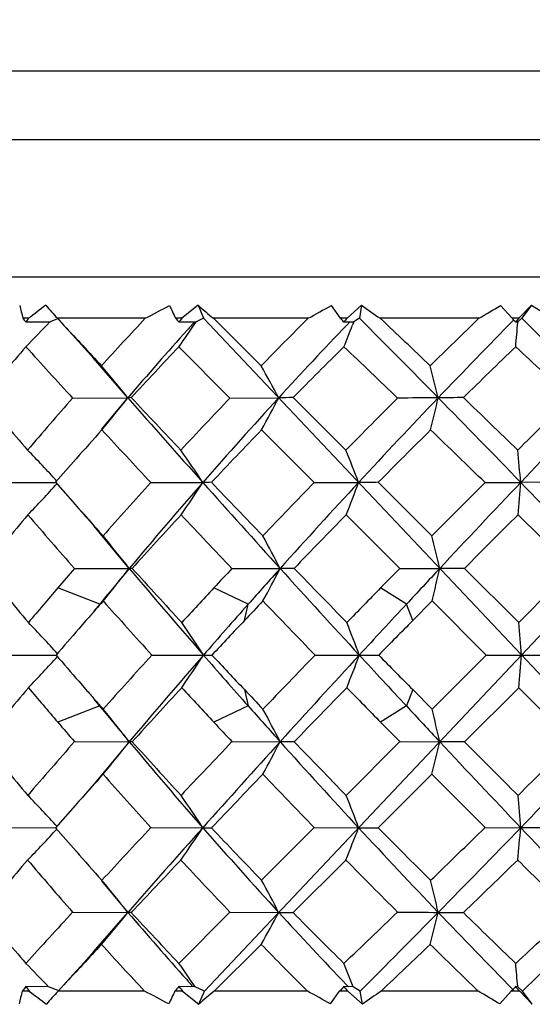
# Model space of a CAD drawing. Units: inches. Extents: x 0.7 to 21.3, y 0.5 to 16.
# Drawn here: x 3.2 to 3.4, y 10 to 10.4 of the extents above; entities that cross this region are included whole.
import ezdxf

# ---------------------------------------------------------------- set-up
doc = ezdxf.new("R2010")
doc.units = ezdxf.units.IN
doc.header["$LTSCALE"] = 1.21
doc.header["$MEASUREMENT"] = 0
doc.layers.get('0').update_dxf_attribs({"linetype": 'CONTINUOUS'})
doc.layers.add('SCHEME_DIMS', color=7, linetype='CONTINUOUS')
doc.dimstyles.new('DIMSTYLE_2', dxfattribs={"dimtxt": 0.1, "dimasz": 0.1875, "dimexe": 0.125, "dimexo": 0.0625, "dimgap": 0.1, "dimtad": 0, "dimtih": 1, "dimtoh": 1, "dimdec": 1, "dimlfac": 0.6666666667, "dimzin": 0, "dimdsep": 46, "dimtxsty": 'STANDARD', "dimblk": '_FILLED', "dimblk1": '_FILLED', "dimblk2": '_FILLED', "dimcen": 0.09, "dimadec": 3, "dimazin": 0, "dimtp": 0.1, "dimtm": 0.1, "dimtfac": 1, "dimtdec": 3, "dimtofl": 0, "dimtmove": 0, "dimatfit": 3, "dimldrblk": '_FILLED', "dimfxl": 1, "dimtolj": 1, "dimtzin": 0, "dimarcsym": 0})

# ---------------------------------------------------------------- blocks, each defined once
blk = doc.blocks.new('_FILLED')
at = {"color": 0, "linetype": 'BYBLOCK'}
blk.add_solid([(0, 0), (-1, 0.1666666667), (-1, -0.1666666667)], dxfattribs=at)
blk = doc.blocks.new('*D3')
at = {"layer": 'SCHEME_DIMS', "color": 7, "linetype": 'CONTINUOUS'}
for p, q in [((2.9307924061, 10.6367840625), (2.9307924061, 8.740126349)), ((3.9229183904, 10.6367840625), (3.9229183904, 8.740126349)), ((2.9307924061, 8.865126349), (2.5307924061, 8.865126349)), ((3.9229183904, 8.865126349), (4.3229183904, 8.865126349))]:
    blk.add_line(p, q, dxfattribs=at)
at = {"layer": 'SCHEME_DIMS', "color": 7, "linetype": 'CONTINUOUS', "xscale": 0.1875, "yscale": 0.1875, "zscale": 0.1875}
blk.add_blockref('_FILLED', (2.9307924061, 8.865126349), dxfattribs=at)
at = {"layer": 'SCHEME_DIMS', "color": 7, "linetype": 'CONTINUOUS', "xscale": 0.1875, "yscale": 0.1875, "zscale": 0.1875, "rotation": 180}
blk.add_blockref('_FILLED', (3.9229183904, 8.865126349), dxfattribs=at)
at = {"layer": 'SCHEME_DIMS', "color": 7, "linetype": 'CONTINUOUS', "insert": (3.3768553982, 8.915126349), "char_height": 0.1, "width": 0.5, "attachment_point": 2, "line_spacing_factor": 0.9}
blk.add_mtext('16.8\\P[.66]', dxfattribs=at)

msp = doc.modelspace()

# ---------------------------------------------------------------- linework, layer by layer
at = {"color": 7, "linetype": 'CONTINUOUS'}
for p, q in [((3.8048081541, 10.3844176876), (3.0489026423, 10.3844176876)), ((3.7752805951, 10.3548901286), (3.0784302014, 10.3548901286)), ((3.8372884691, 10.2958350104), (3.0164223274, 10.2958350104)), ((3.2670902336, 10.2837156249), (3.2601501283, 10.2781185279)), ((3.2670902336, 10.2837156249), (3.2694947455, 10.2781184337)), ((3.328304088, 10.2781185279), (3.3244380063, 10.2836369122)), ((3.3374459902, 10.2837156249), (3.3311630099, 10.2781185279)), ((3.3374459902, 10.2837156249), (3.3365269834, 10.2781184337)), ((3.4021523385, 10.2781185279), (3.397195602, 10.2836369122)), ((3.4105184064, 10.2837156249), (3.4050834563, 10.2781185279)), ((3.4105184064, 10.2837156249), (3.4063038044, 10.2781184337)), ((3.194202502, 10.2781185279), (3.1917437396, 10.2781185279)), ((3.2443965601, 10.2781185279), (3.206601182, 10.2781185279)), ((3.206601182, 10.2781185279), (3.2094168345, 10.2750731588)), ((3.2601501283, 10.2781185279), (3.2574502693, 10.2781185279)), ((3.2694947455, 10.2781184337), (3.2663211082, 10.2766259311)), ((3.5426440476, 9.9887484471), (3.2694947455, 10.2781184337)), ((3.2697911564, 9.9887484471), (3.5429404584, 10.2781184337)), ((3.3144268456, 10.2781185279), (3.2737025135, 10.2781185279)), ((3.2942385064, 10.2577001094), (3.2737025135, 10.2781185279)), ((3.3311630099, 10.2781185279), (3.328304088, 10.2781185279)), ((3.3365269834, 10.2781184337), (3.3340921476, 10.2766259311)), ((3.3878732157, 10.2781185279), (3.345457318, 10.2781185279)), ((3.4050834563, 10.2781185279), (3.4021523385, 10.2781185279)), ((3.4063038044, 10.2781184337), (3.4046817514, 10.2766259311)), ((3.1929958096, 10.2765562449), (3.203427822, 10.2766259311)), ((3.2066864781, 10.2779004438), (3.203427822, 10.2766259311)), ((3.2588256337, 10.2765562449), (3.2663211082, 10.2766259311)), ((3.3297609572, 10.2765562449), (3.3340921476, 10.2766259311)), ((3.331194561, 10.2753669769), (3.3323762556, 10.2766026305)), ((3.331212357, 10.275360149), (3.3323868789, 10.2765984944)), ((3.3340445468, 10.2765967528), (3.3334738421, 10.2751149636)), ((3.4036464461, 10.2765562449), (3.4046817514, 10.2766259311)), ((3.4046500404, 10.2765967528), (3.4046394206, 10.2764709011)), ((3.2808198953, 10.2438151895), (3.258892621, 10.2658776509)), ((3.2369303705, 10.2439338698), (3.2220779266, 10.2609584542)), ((3.2131495405, 10.2438151895), (3.2369303705, 10.2439338698)), ((3.2254901067, 10.2303443702), (3.2369286806, 10.2439338627)), ((3.2383689255, 10.2440196953), (3.2369294835, 10.243934882)), ((3.2808198953, 10.2438151895), (3.3017630877, 10.2439338698)), ((3.330679916, 10.2214237623), (3.3079876909, 10.2440196953)), ((3.225991839, 10.2304531132), (3.2257330582, 10.2301404666)), ((3.225992423, 10.2304510191), (3.2257330582, 10.2301404666)), ((3.3170130592, 10.2074485449), (3.2944224909, 10.2301404666)), ((3.2146050032, 10.2176348677), (3.2058305799, 10.2075780812)), ((3.182102689, 10.2074485449), (3.2058332568, 10.2075216385)), ((3.2058305799, 10.2075780812), (3.2142456545, 10.1980096065)), ((3.246822774, 10.2074485449), (3.2691208693, 10.2075244044)), ((3.3170130592, 10.2074485449), (3.3361316142, 10.2075244044)), ((3.3676911723, 10.184527557), (3.3445747018, 10.2075780812)), ((3.3905408484, 10.2074485449), (3.4058989555, 10.2075244044)), ((3.4187863083, 10.2075780812), (3.4058996573, 10.2075236789)), ((3.3538297186, 10.1705066614), (3.330804202, 10.1936048959)), ((3.2375030071, 10.1705433037), (3.2223403164, 10.1886550275)), ((3.2139436257, 10.1705066614), (3.2375030071, 10.1705433037)), ((3.2387856321, 10.1705696336), (3.237503375, 10.1705428668)), ((3.2816811491, 10.1705066614), (3.3023803138, 10.1705433037)), ((3.3084334968, 10.1705696336), (3.30238071, 10.1705428668)), ((3.3456124221, 10.1621529369), (3.3538297186, 10.1705066614)), ((3.3538297186, 10.1705066614), (3.371039733, 10.1705433037)), ((3.3816795511, 10.1705696336), (3.3710401454, 10.1705428668)), ((3.404989375, 10.1472934408), (3.3816795511, 10.1705696336)), ((3.2247805951, 10.155139784), (3.2067362086, 10.1621523995)), ((3.288628092, 10.155139784), (3.2738495489, 10.1621523995)), ((3.3566755556, 10.155139784), (3.3456118945, 10.1621523995)), ((3.404989375, 10.1472934408), (3.4198433205, 10.1621529373)), ((3.2249674885, 10.1553845227), (3.2223219635, 10.1522166049)), ((3.2268846917, 10.1577091985), (3.2249674885, 10.1553845227)), ((3.2270936946, 10.1575381668), (3.2262837286, 10.1565483777)), ((3.227095312, 10.1575322957), (3.2262837286, 10.1565483777)), ((3.3677533334, 10.1565483777), (3.3594235376, 10.1481266492)), ((3.390985234, 10.1332764291), (3.3677533334, 10.1565483777)), ((3.2225749055, 10.1523399528), (3.2224038694, 10.1521448167)), ((3.2870289548, 10.1481271686), (3.288628092, 10.155139784)), ((3.3594240506, 10.1481271686), (3.3566755556, 10.155139784)), ((3.2188819613, 10.1481266497), (3.2157550784, 10.1445408244)), ((3.1824687408, 10.1332764291), (3.2060297064, 10.1332764306)), ((3.2472275017, 10.1332764291), (3.2730772156, 10.1332764354)), ((3.3174441654, 10.1332764291), (3.3447998296, 10.1332764354)), ((3.3677533393, 10.1100044833), (3.390985234, 10.1332764291)), ((3.390985234, 10.1332764291), (3.4190156605, 10.1332764354)), ((3.2157550886, 10.1220120322), (3.2188819709, 10.1184262071)), ((3.2870289548, 10.1184256992), (3.288628092, 10.1114130838)), ((3.3594240506, 10.1184256992), (3.3566755556, 10.1114130838)), ((3.3677533393, 10.1100044833), (3.3594235488, 10.1184262074)), ((3.4049893694, 10.1192594293), (3.3816795448, 10.0959832368)), ((3.4198433629, 10.1043998883), (3.4049893694, 10.1192594293)), ((3.2223219633, 10.1143362632), (3.2250533882, 10.1110647165)), ((3.2224034284, 10.1144080452), (3.222573886, 10.1142140747)), ((3.2247805951, 10.1114130838), (3.2067362086, 10.1044004683)), ((3.2250533882, 10.1110647165), (3.2268846963, 10.1088436635)), ((3.2270953171, 10.1090205662), (3.226283734, 10.1100044833)), ((3.288628092, 10.1114130838), (3.2738495489, 10.1044004683)), ((3.3566755556, 10.1114130838), (3.3456118945, 10.1044004683)), ((3.3456124587, 10.1043998939), (3.3538297204, 10.0960462054)), ((3.2139436272, 10.0960462054), (3.2375037163, 10.0960095597)), ((3.2387856265, 10.0959832368), (3.237503346, 10.0960100035)), ((3.2816811508, 10.0960462054), (3.3023809351, 10.0960095597)), ((3.3084334908, 10.0959832368), (3.3023805363, 10.0960100035)), ((3.330804193, 10.0729479791), (3.3538297204, 10.0960462054)), ((3.3538297204, 10.0960462054), (3.3710402475, 10.0960095597)), ((3.3816795448, 10.0959832368), (3.3710398324, 10.0960100035)), ((3.3676911727, 10.0820253136), (3.3445747071, 10.0589747848)), ((3.2142456943, 10.0685432996), (3.2058305846, 10.0589747848)), ((3.1821026799, 10.0591043357), (3.2058332637, 10.0590312395)), ((3.2058305846, 10.0589747848), (3.2146049817, 10.0489180336)), ((3.246822764, 10.0591043357), (3.2691219805, 10.0590284703)), ((3.2944224911, 10.0364124094), (3.3170130485, 10.0591043357)), ((3.3170130485, 10.0591043357), (3.3361325604, 10.0590284703)), ((3.3905408373, 10.0591043357), (3.4058997078, 10.0590284703)), ((3.4187863137, 10.0589747848), (3.4058990261, 10.059029188)), ((3.3306799198, 10.0451290998), (3.307987692, 10.0225331703)), ((3.2254901068, 10.0362085057), (3.2369286893, 10.0226190004)), ((3.2259924173, 10.0361018643), (3.2257330584, 10.0364124094)), ((3.2259918329, 10.03609977), (3.2257330584, 10.0364124094)), ((3.213149549, 10.0227376645), (3.2369286893, 10.0226190004)), ((3.2220778998, 10.0055943909), (3.2369303651, 10.0226189934)), ((3.2383689264, 10.0225331703), (3.2369295563, 10.0226179826)), ((3.2588926273, 10.0006752013), (3.2808199045, 10.0227376645)), ((3.2808199045, 10.0227376645), (3.3017616141, 10.0226190004)), ((3.2942385038, 10.008852761), (3.2740184623, 9.9887483543)), ((3.2027574476, 9.9905860027), (3.1930066842, 9.9906659569)), ((3.2069740548, 9.9889597346), (3.202819384, 9.9905854949)), ((3.2094168065, 9.9914798238), (3.2068913398, 9.9887483543)), ((3.2658433946, 9.9905860027), (3.2588375744, 9.9906659569)), ((3.2697911564, 9.9887484471), (3.2658878953, 9.9905854949)), ((3.3338216099, 9.9905860027), (3.3297736012, 9.9906659569)), ((3.3317335076, 9.9906220839), (3.3308860021, 9.9915088647)), ((3.3317462213, 9.9906269947), (3.3309036602, 9.9915156138)), ((3.333815955, 9.9905506835), (3.3332485574, 9.9920136685)), ((3.3368406249, 9.9887484471), (3.3338473226, 9.9905854949)), ((3.4046266097, 9.9905860027), (3.4036594092, 9.9906659569)), ((3.4045997325, 9.9905506835), (3.404583126, 9.990744928)), ((3.4066251468, 9.9887484471), (3.4046327533, 9.9905854949)), ((3.1944887188, 9.9887483543), (3.1914698647, 9.9887483543)), ((3.2441015741, 9.9887483543), (3.2068913398, 9.9887483543)), ((3.26046414, 9.9887483543), (3.2571492803, 9.9887483543)), ((3.26046414, 9.9887483543), (3.2674024943, 9.9831519214)), ((3.2674024943, 9.9831519214), (3.2697911564, 9.9887484471)), ((3.3141121871, 9.9887483543), (3.2740184623, 9.9887483543)), ((3.3241232678, 9.9832304371), (3.3279851304, 9.9887483543)), ((3.3314952755, 9.9887483543), (3.3279851304, 9.9887483543)), ((3.3314952755, 9.9887483543), (3.3377757519, 9.9831519214)), ((3.3377757519, 9.9831519214), (3.3368406249, 9.9887484471)), ((3.3875484454, 9.9887483543), (3.3457894578, 9.9887483543)), ((3.3968720551, 9.9832304371), (3.4018251035, 9.9887483543)), ((3.40542388, 9.9887483543), (3.4018251035, 9.9887483543)), ((3.40542388, 9.9887483543), (3.4108556493, 9.9831519214)), ((3.4108556493, 9.9831519214), (3.4066251468, 9.9887484471))]:
    msp.add_line(p, q, dxfattribs=at)
for points in [[(3.209416989, 10.2750733515), (3.2132854486, 10.2708543499), (3.2182681751, 10.2653010588), (3.2220779266, 10.2609584542)], [(3.2142457549, 10.1980097242), (3.2177833186, 10.193969397), (3.2223403164, 10.1886550275)], [(3.2375030002, 10.0960095607), (3.222340361, 10.0778978907), (3.2177833682, 10.0725835248), (3.2142457934, 10.0685431834)], [(3.2220778998, 10.0055943909), (3.2182681589, 10.0012517987), (3.2132854517, 9.9956985286), (3.2094170205, 9.9914795569)]]:
    msp.add_lwpolyline(points, dxfattribs=at)
for centre, radius, start, end in [((4.0756754097, 10.5003450015), 0.9114383155, 193.7546636079, 194.11208313), ((5.6940557233, 6.9867926987), 4.1330487346, 127.0892045747, 127.217677867), ((3.449055256, 10.5002842566), 0.3288488848, 221.1905847127, 222.499679156), ((0.9366167514, 14.6381567992), 4.9331309908, 297.8923876138, 298.0290858532), ((4.6809679286, 10.9671624132), 1.5815132002, 205.6070779485, 205.828982344), ((3.6285004433, 10.7039728769), 0.554286476, 229.30533318, 230.2008368392), ((1.9981961324, 12.6777946986), 2.736952505, 298.7449212866, 298.9842272072), ((3.8653455237, 11.0307853638), 0.9147628722, 234.7539466304, 235.3660686676), ((2.5245751563, 11.7471495699), 1.7039177626, 300.4412613134, 300.8055400065), ((4.1865554509, 11.5444078822), 1.4803980756, 238.3850344155, 238.800728425), ((4.3345729199, 9.2536258377), 1.4960179704, 136.7790904257, 137.842988662), ((4.8034073457, 8.7857265576), 2.1081500712, 134.9344386662, 135.7148341612), ((-0.9330265506, 6.0140208238), 6.0342038253, 44.506439389, 44.96336839), ((-0.600216286, 6.1044512173), 5.7435040706, 46.3127678132, 46.6084612624), ((5.6167764073, 7.9725469769), 3.206816118, 134.0313420767, 134.5537578958), ((1.2147041329, 8.035576512), 3.1356185021, 44.7715075619, 45.658221545), ((2.7196022344, 10.7309666492), 0.6636768929, 315.5106848462, 316.793865078), ((7.3471540306, 14.1041613103), 5.6376220539, 222.7813683424, 223.0224077796), ((2.7545394739, 10.6203728768), 0.616473002, 324.8977266143, 326.1065702273), ((4.3915698427, 9.260278314), 1.5168310525, 137.9294605356, 138.1021865253), ((4.8695824746, 8.8053735344), 2.1277965348, 136.3023746445, 137.4619007299), ((2.6434983715, 10.5418118406), 0.7397252019, 338.0978523072, 338.8669399048), ((5.7332827177, 7.9862926986), 3.2680544516, 135.4870710399, 136.3048291903), ((1.1277208658, 10.4689340513), 2.28503833, 354.9017741384, 355.1683932981), ((4.3871393942, 9.2641856649), 1.5109239613, 138.1002796289, 139.5756289644), ((4.0713404805, 9.5004978819), 1.1649842849, 138.9294973524, 140.3404288085), ((6.6143999952, 13.3615824473), 4.6139979767, 222.1394716534, 222.5100291228), ((4.409900834, 9.1645652122), 1.5930188304, 136.2639835275, 137.3423990231), ((4.9173929416, 8.6574716136), 2.2599380691, 134.6263063183, 135.4097672424), ((-1.2700922655, 5.4274339746), 6.6760646667, 46.1735117328, 46.447628875), ((5.839254921, 7.736182567), 3.5115796482, 133.9135881462, 134.4254270028), ((1.1219163383, 7.8053589584), 3.3557080305, 46.6070522181, 47.1581880095), ((2.7820371919, 9.8798620112), 0.5826457948, 38.6718882938, 40.4276088697), ((2.7720951225, 9.9633586746), 0.5993918531, 27.911019752, 29.4107229009), ((2.4256343696, 10.0143133078), 0.9722661208, 13.6606289427, 14.4970056558), ((5.1980554995, 11.9537156543), 2.6491374635, 220.1940486059, 220.8368922583), ((4.2980164979, 9.2861075332), 1.4471144633, 138.5623183024, 139.7343902403), ((2.7580000585, 10.6212275922), 0.6096910556, 320.1379058722, 321.7695426875), ((7.4454608399, 13.9323636297), 5.5960917437, 221.2318780181, 221.7294774451), ((7.8071083923, 14.534371359), 6.267415553, 223.2001314927, 223.4841655093), ((4.7810023893, 8.8072361805), 2.0770909379, 136.2407005572, 137.089891038), ((4.8500002221, 8.8231652157), 2.1013391826, 137.4584004247, 138.7917194257), ((2.7438291482, 10.5319463558), 0.6278851995, 331.2707977946, 332.6966926441), ((3.3182924738, 9.2590866905), 0.9849869098, 90.5994306453, 90.961599856), ((5.6310583366, 7.9580746518), 3.2271489079, 134.9044667782, 135.4648780243), ((5.748051047, 7.9721308378), 3.288515646, 136.3042074308, 137.1753118468), ((3.4194884751, 1.7320883483), 8.511987088, 90.3304479573, 90.4480391934), ((2.3760422692, 10.4716344861), 1.0200910785, 346.3059233799, 347.1020655866), ((3.4022968046, 6.8637642462), 3.3803211696, 90.357280664, 90.5407258774), ((-1.1846888429, 5.7668296699), 6.3869606277, 44.049143745, 44.5053498286), ((-0.817239838, 5.8783105059), 6.0569354093, 45.8112903508, 46.1187973515), ((7.8234635878, 5.7657522286), 6.275306097, 134.4713596946, 134.7624369844), ((8.2250746741, 5.6302909509), 6.6464662327, 136.0404976047, 136.47495147), ((4.3798174936, 9.1919912303), 1.5523094797, 138.0272390456, 138.6451119217), ((7.0449821101, 13.7585779549), 5.1996667613, 222.733492986, 223.0748551482), ((4.8984621006, 8.6758293852), 2.2335679993, 135.9020528933, 136.7025811297), ((5.8605378042, 7.7143162541), 3.5420932895, 134.7435350251, 135.2596566086), ((-1.5963778757, 5.0872315511), 7.1474457272, 45.7556033399, 46.0169284834), ((2.7588309229, 9.7978303638), 0.6071389853, 42.510780761, 44.2417804959), ((2.7901658006, 9.8928208617), 0.5730936029, 33.3074258568, 34.9865652897), ((2.6845022515, 9.959956845), 0.6970728246, 20.8028264829, 22.0300414386), ((1.0671881997, 9.9940238122), 2.3484357564, 5.2160661597, 5.5566792045), ((2.7428039506, 10.6282806906), 0.6264382281, 316.0616049092, 317.7414857182), ((4.7223825148, 8.8609465007), 1.9975846174, 137.6184093227, 138.5022425846), ((4.8045711623, 8.8627318842), 2.0410955625, 138.7871502616, 140.1529999426), ((2.7729890431, 10.5293189198), 0.5913540463, 325.4097305665, 327.0322557495), ((3.2779992766, 9.7256334589), 0.4819719896, 90.6105827809, 91.0554284799), ((7.7932658866, 14.2429276714), 6.0623731051, 221.7320252354, 222.2020863561), ((8.1822933979, 14.8908980094), 6.7849827474, 223.6497335816, 223.9193521639), ((5.585441642, 8.0024349853), 3.16351909, 135.8121642605, 136.3882947617), ((5.7244903149, 7.9938432975), 3.2564761289, 137.1736956625, 138.0546264708), ((2.6607963819, 10.4580624479), 0.7203112354, 338.4604460547, 339.6459558238), ((3.3603703434, 7.1012453671), 3.1063728742, 90.2913454161, 90.4470653679), ((7.8228088489, 5.766120439), 6.274583251, 134.9414999722, 135.2370363663), ((8.2746539834, 5.5831735155), 6.7148633105, 136.4747744736, 136.9084208647), ((1.0030338793, 10.4048915854), 2.4109579088, 354.9723780165, 355.3043490345), ((-1.3464833843, 5.6104476849), 6.6119779392, 43.6041452805, 44.048327824), ((5.4508026831, 12.1737252573), 2.9842316869, 221.4565321477, 221.8028429249), ((4.3210917254, 9.2424552892), 1.4748767236, 139.8417400557, 141.0027818721), ((5.2213420127, 11.9332517914), 2.671501203, 220.6311576574, 221.2871512739), ((4.8540695732, 8.7173310218), 2.1727965098, 137.2004966921, 138.0229196261), ((7.396820786, 14.0887400827), 5.6821586897, 223.2751553631, 223.5959028053), ((5.848061788, 7.7265887903), 3.5245927736, 135.5775219157, 136.0995088517), ((8.7901741986, 4.7848832729), 7.6326556275, 134.8765184939, 135.1210667701), ((-1.7685191199, 4.9110798648), 7.3937426299, 45.3436263434, 45.5988694286), ((2.7802423172, 9.8134166463), 0.5801954739, 37.9903079807, 39.7642966891), ((2.765799128, 9.8946277811), 0.6033645206, 27.2126901112, 28.7162355614), ((2.4008151443, 9.9456138944), 0.9959563201, 13.052433635, 13.8796748904), ((4.6455895425, 11.3686337562), 1.8969517797, 219.1662944328, 220.0790299165), ((4.6657005565, 8.9107558777), 1.9221264847, 139.0504437198, 139.3793188293), ((4.755728193, 8.903544247), 1.9774458721, 140.1540958771, 140.6367472477), ((2.7729742121, 10.5314837844), 0.5882734817, 320.5298402774, 322.1526580277), ((5.5396838361, 12.1096768838), 3.0100291712, 220.1075430573, 221.0414681722), ((5.6214497722, 12.327297959), 3.2138085621, 222.1506110165, 222.7128381239), ((5.5355235234, 8.0498218542), 3.0946905337, 136.74350536, 136.9555016082), ((5.6713809901, 8.0415698592), 3.1850728722, 138.0545933611, 138.4260578026), ((2.7561532, 10.4490801428), 0.6131455837, 331.5038301388, 332.9816444822), ((8.0797131684, 14.5029418835), 6.4492314781, 222.2038071161, 222.6523498654), ((8.558196842, 15.2536782787), 7.30739411, 224.0759797352, 224.3305639761), ((8.2356877045, 5.6195735791), 6.6615403886, 136.908081582, 137.0892365116), ((2.3834199528, 10.3951168042), 1.0128312288, 346.3761854547, 347.1894010501), ((4.6327033171, 8.9389610923), 1.8787174265, 139.3770616894, 139.9714865262), ((5.5003310036, 8.0825913734), 3.0466036383, 136.9541385534, 137.3353463324), ((7.7846489532, 5.8036485095), 6.2210614984, 135.5244670989, 135.7159486123), ((4.7872778442, 8.7771286839), 2.0831469753, 138.5336028598, 138.6878883439), ((5.3722958086, 12.066808584), 2.8730579359, 221.673692555, 222.2980644349), ((5.7717631851, 7.7996153311), 3.4189782166, 136.4199247157, 136.6144401824), ((7.5645506489, 14.2489123844), 5.9140825831, 223.786204552, 224.099328244), ((4.7744216756, 8.7884268166), 2.0660318098, 138.6950693921, 138.8432398639), ((5.6193675774, 8.087644572), 3.1155871037, 138.4251956022, 138.9604449301), ((8.179977196, 5.6713481366), 6.58548603, 137.0891450823, 137.3483147705), ((2.754456052, 9.7249096408), 0.6096847332, 42.1243186839, 43.8514102217), ((2.7839677849, 9.819503382), 0.5780253644, 32.8769156262, 34.5472686452), ((5.7368785032, 7.8326011111), 3.3709677739, 136.6146085033, 136.9609246667), ((2.672521535, 9.8868693438), 0.7081725499, 20.3618451896, 21.5763675277), ((8.6437867809, 4.9297387335), 7.4267130903, 135.3599112312, 135.520702285), ((0.9940507594, 9.9289744257), 2.4208032139, 4.8411959555, 5.174223407), ((4.7478520475, 8.8115974722), 2.0307780605, 138.9763263666, 139.3962483129), ((2.7544557265, 10.541643605), 0.6096852248, 316.1485852038, 317.8756757083), ((4.7438774999, 11.4515226741), 2.0255263707, 220.6032003114, 221.0242115106), ((5.3579041948, 8.2126963736), 2.8536965242, 137.6998212479, 138.3284292176), ((5.5125090264, 8.1801466023), 2.9742534013, 138.9529144147, 139.8980732916), ((2.7839671969, 10.4470499352), 0.5780260981, 325.4527276094, 327.1230782762), ((5.6267663686, 12.185409568), 3.1254362923, 221.0403932884, 221.5739559642), ((5.7345021786, 12.4317188182), 3.3677069699, 223.038901853, 223.3855591583), ((7.5485127194, 6.0330977364), 5.8918084168, 135.9000836837, 136.2143910936), ((8.0392899036, 5.8005587961), 6.3944671226, 137.3457291827, 137.7981133256), ((2.6725203346, 10.3796840278), 0.7081738457, 338.4236302901, 339.6381501952), ((8.185538365, 14.6003506705), 6.59306277, 222.6518316458, 222.9107035503), ((8.6593538276, 15.352142682), 7.448560203, 224.4795276959, 224.6398472772), ((0.9940350024, 10.3375798469), 2.4208190277, 354.8257771526, 355.1588023637), ((4.6598297858, 8.8861290253), 1.9154387856, 139.9253739081, 140.8292998725), ((4.6410173464, 11.3346492886), 1.889622857, 220.0302351726, 220.6212307587), ((4.774417696, 11.4781224955), 2.0660264734, 221.1567589302, 221.3049294122), ((5.6403357503, 7.9219903727), 3.2393962354, 137.2893813413, 137.8471674393), ((5.5117255041, 12.1945338317), 3.0621473295, 222.6656277281, 223.0449029307), ((5.7718565704, 12.4670258871), 3.4191067725, 223.3855665439, 223.5800691522), ((8.5930473411, 4.9789798833), 7.3560088952, 135.670276158, 135.923177888), ((7.8083074381, 14.4860571417), 6.2541639503, 224.2845647849, 224.4750333374), ((4.7874474495, 11.4895734664), 2.0833729205, 221.3120736747, 221.4663851293), ((4.7615413015, 11.3678182238), 1.9849906395, 219.3641657587, 219.8449824865), ((2.7729679986, 9.7350641815), 0.5882813945, 37.8472933376, 39.4701428227), ((5.6794754836, 12.2322098902), 3.1959240204, 221.5745703307, 221.9447735997), ((2.7561501273, 9.8174711823), 0.613149022, 27.0183072221, 28.4961587543), ((8.2453657005, 14.6560043958), 6.6747735187, 222.9109418483, 223.091737664), ((2.3834187036, 9.8714359462), 1.0128324748, 12.8105641332, 13.6238038983), ((4.6656869605, 11.3557853543), 1.9221085893, 220.6206829308, 220.9495599831), ((5.5355160552, 12.2167241703), 3.0946804046, 223.0445025255, 223.256497154), ((4.3145290898, 11.0186728556), 1.4663627181, 218.9938492322, 220.161632324), ((5.2018577445, 8.3502126991), 2.6457016402, 138.7096269663, 139.3720175742), ((2.7802385079, 10.4531392104), 0.5802003124, 320.2357172774, 322.0097457415), ((4.8137597568, 11.4116771796), 2.0531839642, 219.851022908, 221.2088303071), ((4.848066934, 11.5437430399), 2.1646696686, 221.9755384889, 222.8010489651), ((7.3683175404, 6.2047972753), 5.6429084005, 136.4029581607, 136.7259366375), ((7.7395782802, 6.0719106403), 5.9901667723, 137.795086094, 138.2708133982), ((2.7657941048, 10.3719276621), 0.6033701624, 331.2837794001, 332.7873573056), ((5.7311146635, 12.2787555264), 3.2654444533, 221.9465844593, 222.8250956162), ((5.8449956373, 12.536986567), 3.5203188466, 223.9001763202, 224.4227969034), ((2.4008041647, 10.3209414484), 0.9959675726, 346.120338565, 346.9475962294), ((8.2745840217, 14.6833135032), 6.7147672346, 223.0915766251, 223.525229125), ((8.7899806816, 15.481476476), 7.6323822373, 224.8789309601, 225.1234879555), ((-1.7682726171, 15.3552267608), 7.393394216, 314.4011009091, 314.656356039), ((-1.3248758954, 14.6353661668), 6.5820283671, 315.9506563695, 316.396860091), ((5.4630365245, 8.0819554782), 3.0005983508, 138.198114652, 138.5425354717), ((4.7303125439, 11.412731411), 2.0082450513, 221.5001015067, 222.3792425827), ((8.2187082518, 5.3407550583), 6.8354210611, 136.0816542876, 136.3492833616), ((5.5935183471, 12.2718900707), 3.1747278755, 223.6127204932, 224.1868166046), ((7.8228844496, 14.5005075172), 6.2746898025, 224.7629643357, 225.0584955723), ((2.7428055461, 9.6382736315), 0.6264360695, 42.2585136966, 43.9384015312), ((2.7729825509, 9.7372295497), 0.5913618848, 32.9676765945, 34.59026419), ((2.6607868489, 9.8084867321), 0.7203214509, 20.3539946369, 21.5395491976), ((1.0029968204, 9.8616581308), 2.4109950927, 4.6956363963, 5.0276196006), ((2.7588331477, 10.4687203214), 0.607135875, 315.7582204104, 317.4892292528), ((6.9920825878, 6.557141776), 5.1274470176, 136.9227605217, 137.2689307213), ((7.3842265425, 6.3883273262), 5.51435776, 138.2668296747, 138.7718047091), ((2.7901594315, 10.373736297), 0.5731012875, 325.0134480927, 326.6926523324), ((3.2779989517, 10.5409164593), 0.4819690384, 268.9445841464, 269.3894527088), ((4.8553474832, 11.4481813947), 2.1085201428, 221.2105540897, 222.5393321021), ((4.8949326977, 11.5873513176), 2.2286867027, 223.2965484975, 224.098829817), ((2.684492651, 10.3065997673), 0.6970831344, 337.9699689329, 339.1972299412), ((3.3603693166, 13.1652787547), 3.1063441251, 269.5529419832, 269.7086709256), ((5.7480933327, 12.294461969), 3.2885738086, 222.8246978127, 223.6957868632), ((5.860491289, 12.5521906383), 3.5420278851, 224.7403448522, 225.2564757932), ((-1.5977064991, 15.180688185), 7.1493519017, 313.9831259662, 314.2443813955), ((-1.1530262748, 14.4688488253), 6.3427371726, 315.4930643759, 315.9524513234), ((1.0671463425, 10.2725329958), 2.3484778029, 354.4433238714, 354.7839487097), ((8.2089306953, 14.6208117388), 6.6241205648, 223.5243167186, 223.9602361822), ((5.2220738362, 8.2923119054), 2.6807307772, 139.1668878937, 139.8021553147), ((4.3028032473, 10.9845845754), 1.4534423492, 220.2681583878, 221.4351276487), ((4.3773605637, 11.0723755104), 1.5490208061, 221.3542345048, 221.973420404), ((7.8474327909, 5.6941244557), 6.3228626197, 136.5170718762, 136.7986151015), ((4.7847807288, 11.4628813803), 2.0822853031, 222.9111651869, 223.7582375493), ((5.6318144274, 12.3092291996), 3.228214566, 224.5352114607, 225.0954378847), ((-0.8170074397, 14.3880032087), 6.0566019447, 313.8811862293, 314.1887101564), ((7.8232090086, 14.500542147), 6.2749432937, 225.2375515488, 225.5286457584), ((2.7580126232, 9.6453355382), 0.609674839, 38.230551509, 39.8621121183), ((2.7438445246, 9.734614655), 0.6278678059, 27.3033946627, 28.7292257035), ((2.3760767104, 9.7949262548), 1.0200557547, 12.8979935604, 13.6941053901), ((4.0685412238, 10.7636752924), 1.1613104992, 219.6573288129, 221.0727246144), ((6.5893894801, 6.9277478128), 4.5801701119, 137.4886008234, 137.8618951773), ((2.7820442563, 10.3866851213), 0.5826366944, 319.5723699998, 321.3279899653), ((4.3893382249, 11.0042893036), 1.5138442198, 220.4257866652, 221.8797203457), ((4.4083369788, 11.100518854), 1.5908734638, 222.6568631851, 223.7367335015), ((2.7721034821, 10.3031897054), 0.5993823636, 330.5892584855, 332.0888753553), ((3.3182935095, 11.0074734029), 0.984994148, 269.0383711471, 269.400513575), ((4.8695908044, 11.4611865118), 2.1278075229, 222.5380899775, 223.6855824046), ((4.9188820594, 11.6105688385), 2.2620428701, 224.5905866385, 225.3733188928), ((-1.2669414054, 14.8358207166), 6.6715033489, 313.5522760123, 313.8265805988), ((-0.8761280155, 14.1961553227), 5.9541059264, 315.0378445835, 315.4966495995), ((3.4194790562, 18.5337369707), 8.5112595017, 269.5519859773, 269.6695789781), ((2.4256467702, 10.2522365346), 0.9722533544, 345.5029841322, 346.3393101081), ((3.4022989926, 13.4028290187), 3.3803615816, 269.4592561471, 269.6426865401), ((5.7239998712, 12.2712621046), 3.2551266612, 223.693533096, 224.5065620393), ((5.8482863471, 12.5396664749), 3.5245404455, 225.5755034896, 226.0854603674), ((1.1226277431, 12.4604342525), 3.3546673018, 312.8417251791, 313.393032011), ((1.2358761929, 12.2096432202), 3.1055634938, 314.3457987213, 315.2328050281), ((7.3935640274, 6.1192615811), 5.7009787079, 136.9789294127, 137.2172895918), ((4.3372957254, 11.0154391617), 1.4997224631, 222.1583412326, 223.2031517074), ((4.8046958087, 11.4821006577), 2.1099622355, 224.2855086575, 225.0531625807), ((-0.6014259811, 14.163372081), 5.7452583041, 313.3961598482, 313.6872046867), ((5.6147970632, 12.2919773026), 3.2039818966, 225.4460140798, 225.9608135396), ((2.7179207723, 9.533967239), 0.6660109522, 43.2788339097, 44.4873025832), ((2.7531630829, 9.6452323685), 0.6181439795, 33.96161375, 35.1007701703), ((2.6451009332, 9.7253748739), 0.7380018707, 21.1803107952, 21.9028990293), ((1.124369129, 9.7973278702), 2.2884026665, 4.8484792841, 5.0980238625), ((4.3915292999, 11.0062394609), 1.5167774448, 221.8793158382, 222.0369468763), ((4.0736150049, 9.7677288828), 0.9094117083, 165.9342232018, 166.2923366881), ((5.6957127108, 13.2818535049), 4.1352947889, 232.7821088896, 232.910496411), ((3.452501482, 9.7635114569), 0.3332506593, 137.4776056091, 138.7698835919), ((0.9334779378, 5.623564656), 4.9390090412, 61.9698596871, 62.1063785471), ((4.6766073787, 9.3027933023), 1.5765137572, 154.2077810744, 154.4303010353), ((3.6332064793, 9.5574161079), 0.5613052096, 129.7855338605, 130.6700832511), ((2.0090116267, 7.6090820635), 2.7140558448, 61.0166228877, 61.2579414348), ((3.8715174512, 9.2274063678), 0.9252197271, 124.626166894, 125.2314678392), ((2.5313694655, 8.5314290622), 1.6902135856, 59.1983905004, 59.5656503831)]:
    msp.add_arc(centre, radius, start, end, dxfattribs=at)
for centre, major_axis, ratio, start_param, end_param in [((3.4268553982, 10.2781184337), (-0.408415447, 0.4300033659), 0.2988046278, 7.5774493043, 7.5809444673), ((3.4268553982, 10.2781184337), (0.4072477445, 0.4491233191), 0.2942208379, -4.4516733909, -4.4483124218), ((3.4268553982, 10.2781184337), (-0.4185042226, 0.4385889796), 0.20604163, 7.659851297, 7.6633464599), ((3.4268553982, 10.2781184337), (0.4180810247, 0.4571006379), 0.2019373672, -4.529748153, -4.5263871839), ((3.4268553982, 10.2781184337), (-0.4250078127, 0.4442322767), 0.1165449066, 7.7429387447, 7.7464339076), ((3.4268553982, 10.2781184337), (0.4249617616, 0.4623540694), 0.1127915996, -4.6090884803, -4.6057275112), ((3.4268553982, 10.2781184337), (-0.4279555656, 0.4468147175), 0.028845792, 1.5431748734, 1.5466700363), ((3.4268553982, 10.2781184337), (0.4279874307, 0.4647052862), 0.0253563532, -4.6890405606, -4.6856795916), ((3.4268553982, 9.9887484471), (0.4083728792, 0.4298517453), 0.2992246212, -4.4397132614, -4.435422184), ((3.4268553982, 9.9887484471), (-0.4073206002, 0.4490016149), 0.2938000425, 1.3061982744, 1.3103250403), ((3.4268553982, 9.9887484471), (0.4184723019, 0.4384528286), 0.2064424841, -4.5221370717, -4.5178459943), ((3.4268553982, 9.9887484471), (-0.4181277534, 0.4569714001), 0.2015307649, 1.3843180322, 1.3884447981), ((3.4268553982, 9.9887484471), (0.4249884699, 0.4441109699), 0.1169337242, -4.6052446136, -4.6009535362), ((3.4268553982, 9.9887484471), (-0.424986253, 0.4622142447), 0.1123930933, 1.4636946414, 1.4678214074), ((3.4268553982, 9.9887484471), (0.4279504722, 0.4467076586), 0.0292288449, -4.6886856351, -4.6843945577), ((3.4268553982, 9.9887484471), (-0.4279925641, 0.464552938), 0.0249600735, 1.5436781001, 1.547804866)]:
    msp.add_ellipse(centre, major_axis=major_axis, ratio=ratio, start_param=start_param, end_param=end_param, dxfattribs=at)

# ---------------------------------------------------------------- dimensions: what is measured, and where the dimension line sits
at = {"layer": 'SCHEME_DIMS', "color": 7, "linetype": 'CONTINUOUS'}
dim = msp.add_linear_dim(base=(3.9229183904, 8.865126349), p1=(2.9307924061, 10.6992840625), p2=(3.9229183904, 10.6992840625), text='<>\\P[]', dimstyle='DIMSTYLE_2', dxfattribs=at)
dim.commit()
dim.dimension.update_dxf_attribs({"geometry": '*D3', "text_midpoint": (3.4268553982, 8.790126349), "dimtype": 160})

doc.saveas('drawing.dxf')
